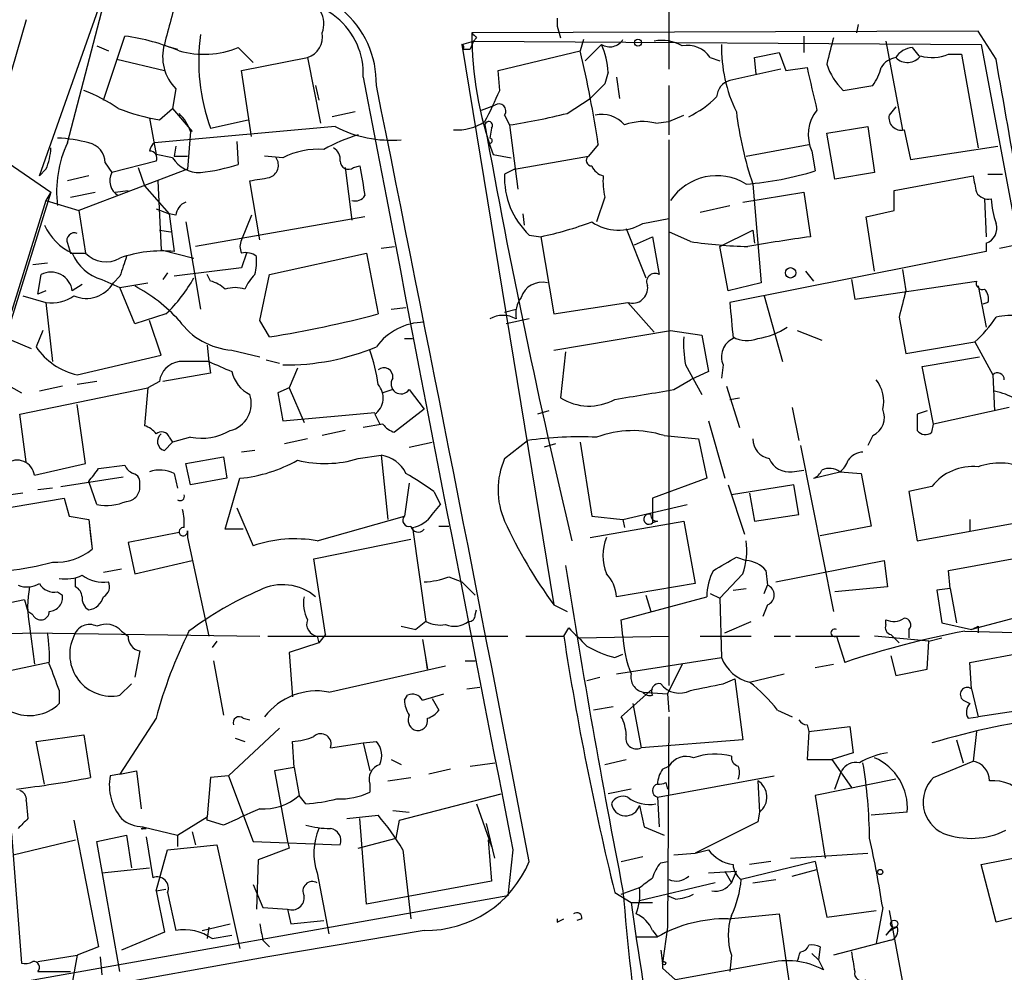
# Model space of a CAD drawing. Extents: x 2 to 73150, y -45309 to 72934.
# Drawn here: x 498 to 548, y 72706 to 72755 of the extents above; entities that cross this region are included whole.
import ezdxf

# ---------------------------------------------------------------- set-up
doc = ezdxf.new("R2010")
doc.units = 0
doc.header["$MEASUREMENT"] = 0
doc.layers.add('MAIN', color=5, linetype='CONTINUOUS')

msp = doc.modelspace()

# ---------------------------------------------------------------- linework, layer by layer
at = {"layer": 'MAIN'}
for p, q in [((531.114, 72759.4308), (531.114, 72752.3188)), ((498.6867, 72746.8154), (502.158, 72756.6368)), ((500.126, 72748.5088), (501.9887, 72755.6208)), ((498.0093, 72754.8588), (489.712, 72726.3261)), ((525.3567, 72754.9434), (525.3567, 72754.5201)), ((547.0313, 72754.2661), (520.954, 72754.1814)), ((525.3567, 72754.5201), (525.526, 72753.9274)), ((540.8507, 72754.6048), (540.766, 72754.1814)), ((547.9627, 72752.8268), (547.0313, 72754.2661)), ((501.9887, 72750.7101), (503.0893, 72754.0121)), ((520.446, 72753.5888), (521.0387, 72753.7581)), ((521.0387, 72753.7581), (520.8693, 72753.3348)), ((521.208, 72753.9274), (521.0387, 72753.7581)), ((521.0387, 72753.7581), (547.2007, 72753.5888)), ((526.7113, 72753.8428), (526.542, 72753.2501)), ((538.0567, 72754.0121), (538.0567, 72753.1654)), ((542.29, 72753.7581), (543.1367, 72749.1861)), ((501.65, 72753.5041), (502.2427, 72753.2501)), ((505.206, 72753.5041), (505.7987, 72753.3348)), ((508.9313, 72753.4194), (509.6933, 72752.6574)), ((520.446, 72753.5888), (525.1873, 72724.7174)), ((520.5307, 72753.3348), (520.8693, 72753.3348)), ((522.3087, 72752.2341), (526.542, 72753.2501)), ((526.796, 72752.7421), (527.6427, 72753.5888)), ((535.5167, 72752.9114), (536.7867, 72753.1654)), ((536.7867, 72753.1654), (537.1253, 72752.2341)), ((543.6447, 72753.4194), (543.9833, 72752.9961)), ((547.2007, 72753.5888), (549.91, 72739.0261)), ((502.666, 72752.8268), (505.1213, 72752.2341)), ((509.1007, 72752.2341), (512.4873, 72752.9114)), ((512.4873, 72752.9114), (513.1647, 72749.5248)), ((533.2307, 72752.9114), (533.7387, 72752.7421)), ((535.6013, 72752.0648), (535.5167, 72752.9114)), ((545.5073, 72753.0808), (546.1847, 72753.0808)), ((546.1847, 72753.0808), (547.0313, 72748.2548)), ((509.6087, 72748.8474), (509.1007, 72752.2341)), ((522.3933, 72751.2181), (522.3087, 72752.2341)), ((527.9813, 72752.1494), (527.812, 72751.5568)), ((536.8713, 72752.3188), (534.2467, 72751.7261)), ((537.1253, 72752.2341), (538.226, 72752.4034)), ((528.4047, 72751.8954), (528.574, 72750.7948)), ((505.714, 72751.3028), (505.5447, 72750.2868)), ((512.9107, 72751.4721), (513.08, 72750.7101)), ((527.812, 72751.5568), (527.05, 72750.7948)), ((531.114, 72751.4721), (531.114, 72748.9321)), ((540.0887, 72751.2181), (541.6127, 72751.4721)), ((525.8647, 72750.0328), (527.05, 72750.7948)), ((504.8673, 72749.6941), (505.5447, 72750.2868)), ((505.5447, 72750.2868), (506.5607, 72749.1014)), ((514.9427, 72750.1174), (513.7573, 72749.8634)), ((521.462, 72750.2021), (522.1393, 72750.4561)), ((542.798, 72750.3714), (542.4593, 72749.9481)), ((504.3593, 72749.7788), (504.698, 72747.9161)), ((507.492, 72749.2708), (509.4393, 72749.6941)), ((522.6473, 72749.9481), (522.9013, 72749.4401)), ((530.4367, 72749.5248), (531.114, 72749.6094)), ((531.114, 72749.6094), (531.876, 72749.9481)), ((513.9267, 72749.3554), (504.6133, 72748.5088)), ((506.476, 72749.1014), (506.3067, 72747.1541)), ((521.97, 72749.2708), (521.8853, 72748.7628)), ((522.9013, 72749.4401), (523.3247, 72746.1381)), ((539.242, 72749.0168), (541.3587, 72749.3554)), ((541.3587, 72749.3554), (541.6973, 72746.9848)), ((543.2213, 72749.1861), (543.56, 72747.6621)), ((508.8467, 72748.5934), (508.9313, 72747.4081)), ((531.114, 72748.6781), (531.114, 72720.5688)), ((539.6653, 72746.6461), (539.242, 72749.0168)), ((496.062, 72748.1701), (499.2793, 72745.9688)), ((505.714, 72748.3394), (505.6293, 72747.8314)), ((527.4733, 72748.4241), (526.9653, 72747.8314)), ((535.0933, 72747.8314), (538.3107, 72748.4241)), ((538.48, 72748.0854), (538.6493, 72747.0694)), ((543.56, 72747.6621), (548.0473, 72748.3394)), ((504.698, 72747.5774), (502.412, 72746.9848)), ((505.5447, 72747.7468), (504.698, 72747.9161)), ((505.6293, 72747.8314), (506.3067, 72747.8314)), ((511.2173, 72747.7468), (510.286, 72747.8314)), ((522.0547, 72747.9161), (522.986, 72747.7468)), ((523.1553, 72747.1541), (526.9653, 72747.8314)), ((499.0253, 72747.1541), (498.6867, 72746.8154)), ((506.3067, 72747.1541), (500.7187, 72745.0374)), ((502.0733, 72747.4928), (502.412, 72746.9848)), ((503.7667, 72747.2388), (504.1053, 72746.3074)), ((514.4347, 72747.2388), (514.7733, 72744.5294)), ((514.858, 72747.2388), (515.1967, 72747.3234)), ((523.1553, 72747.1541), (522.6473, 72746.9001)), ((501.2267, 72746.8154), (500.126, 72746.5614)), ((504.7827, 72746.5614), (504.952, 72743.0054)), ((510.032, 72743.5134), (509.524, 72746.5614)), ((541.6973, 72746.9848), (539.6653, 72746.6461)), ((542.7133, 72746.0534), (546.7773, 72746.8154)), ((547.5393, 72746.9001), (548.3013, 72746.9001)), ((502.5813, 72745.9688), (503.2587, 72746.0534)), ((504.1053, 72746.3074), (505.3753, 72744.8681)), ((535.432, 72746.3921), (535.8553, 72741.3121)), ((542.7133, 72745.0374), (542.7133, 72746.0534)), ((499.2793, 72745.9688), (489.2887, 72713.9648)), ((499.0253, 72745.5454), (491.49, 72721.3308)), ((499.2793, 72745.9688), (499.0253, 72745.5454)), ((499.0253, 72745.5454), (500.7187, 72745.0374)), ((500.2953, 72745.7148), (501.5653, 72745.9688)), ((527.812, 72745.7148), (527.3887, 72744.4448)), ((534.924, 72745.4608), (538.0567, 72745.9688)), ((538.0567, 72745.9688), (538.3953, 72743.6828)), ((547.37, 72745.6301), (547.4547, 72743.6828)), ((500.7187, 72745.0374), (501.0573, 72742.8361)), ((504.698, 72745.1221), (505.3753, 72744.8681)), ((532.7227, 72744.9528), (534.2467, 72745.2914)), ((541.274, 72744.6988), (542.7133, 72745.0374)), ((505.714, 72744.7834), (505.3753, 72744.8681)), ((505.3753, 72744.8681), (505.6293, 72742.9208)), ((515.4507, 72744.6988), (506.73, 72743.1748)), ((509.6087, 72744.7834), (509.1007, 72743.5134)), ((523.5787, 72744.8681), (523.6633, 72744.2754)), ((529.7593, 72744.3601), (531.114, 72744.6141)), ((541.6973, 72741.9048), (541.274, 72744.6988)), ((504.8673, 72744.0214), (505.46, 72743.9368)), ((506.222, 72744.4448), (506.984, 72739.9574)), ((528.9127, 72744.1061), (529.9287, 72741.5661)), ((533.7387, 72743.1748), (535.432, 72744.0214)), ((535.432, 72744.0214), (535.5167, 72743.3441)), ((523.9173, 72743.7674), (524.51, 72743.6828)), ((524.51, 72743.6828), (525.1873, 72739.7034)), ((529.336, 72743.2594), (530.2673, 72743.6828)), ((530.2673, 72743.6828), (530.606, 72741.7354)), ((532.2147, 72743.4288), (531.114, 72743.9368)), ((500.126, 72743.3441), (500.2953, 72742.8361)), ((504.952, 72743.0054), (506.6453, 72742.5821)), ((516.2973, 72743.0901), (516.9747, 72743.1748)), ((534.162, 72740.8888), (533.7387, 72743.1748)), ((547.4547, 72743.3441), (547.4547, 72742.9208)), ((548.132, 72743.0901), (548.9787, 72743.2594)), ((500.2953, 72742.8361), (501.0573, 72742.8361)), ((509.3547, 72742.8361), (509.1007, 72742.0741)), ((510.54, 72741.7354), (515.5353, 72742.8361)), ((515.5353, 72742.8361), (516.128, 72739.7034)), ((547.4547, 72742.9208), (534.2467, 72740.2961)), ((498.348, 72742.2434), (499.11, 72742.3281)), ((509.1007, 72742.0741), (505.6293, 72741.6508)), ((543.1367, 72741.9894), (543.306, 72740.8888)), ((498.602, 72740.7194), (498.7713, 72741.7354)), ((501.904, 72741.4814), (502.8353, 72741.0581)), ((502.8353, 72741.6508), (502.4967, 72741.3121)), ((505.2907, 72741.8201), (505.0367, 72741.4814)), ((507.492, 72741.3968), (507.3227, 72741.7354)), ((510.032, 72739.3648), (510.54, 72741.7354)), ((538.1413, 72741.9048), (538.5647, 72741.3968)), ((540.512, 72741.4814), (540.6813, 72740.4654)), ((500.888, 72741.2274), (500.38, 72740.8888)), ((502.8353, 72741.0581), (504.2747, 72741.3121)), ((503.5973, 72739.1954), (502.8353, 72741.0581)), ((535.8553, 72741.3121), (534.162, 72740.8888)), ((540.6813, 72740.4654), (546.9467, 72741.3968)), ((547.0313, 72741.1428), (547.4547, 72739.0261)), ((497.84, 72740.6348), (499.0253, 72740.2961)), ((499.0253, 72740.8888), (498.602, 72740.7194)), ((536.0247, 72740.6348), (536.956, 72737.2481)), ((499.0253, 72740.2961), (499.364, 72737.2481)), ((516.8053, 72739.9574), (517.5673, 72740.0421)), ((522.6473, 72739.7881), (523.24, 72739.9574)), ((525.1873, 72739.7034), (528.9973, 72740.2961)), ((528.9973, 72740.2961), (530.352, 72738.7721)), ((547.5393, 72740.2961), (547.2853, 72740.2114)), ((505.206, 72739.7034), (503.5973, 72739.1954)), ((523.9173, 72739.4494), (522.732, 72739.1954)), ((542.9673, 72739.5341), (543.306, 72737.6714)), ((504.952, 72737.5868), (504.3593, 72739.3648)), ((510.54, 72738.5181), (510.032, 72739.3648)), ((498.856, 72738.8568), (498.5173, 72738.0101)), ((517.4827, 72738.4334), (517.906, 72738.4334)), ((525.1873, 72737.8408), (531.1987, 72738.8568)), ((531.1987, 72738.8568), (532.8073, 72738.6028)), ((532.8073, 72738.6028), (533.146, 72736.7401)), ((537.718, 72738.8568), (538.988, 72738.3488)), ((497.2473, 72738.3488), (498.2633, 72737.9254)), ((507.3227, 72738.0948), (507.4073, 72737.2481)), ((543.306, 72737.6714), (546.862, 72738.2641)), ((546.862, 72738.2641), (547.7933, 72736.5708)), ((500.634, 72736.5708), (504.952, 72737.5868)), ((508.5927, 72737.8408), (510.032, 72737.5021)), ((525.78, 72737.7561), (525.526, 72735.3854)), ((544.1527, 72736.9941), (547.116, 72737.5021)), ((507.4073, 72737.2481), (507.492, 72736.6554)), ((510.3707, 72737.3328), (511.048, 72737.1634)), ((511.9793, 72736.9094), (511.556, 72735.8934)), ((531.9607, 72737.0788), (532.8073, 72735.5548)), ((533.908, 72737.0788), (533.8233, 72736.4014)), ((544.7453, 72734.0308), (544.1527, 72736.9941)), ((507.492, 72736.6554), (505.0367, 72736.2321)), ((533.146, 72736.7401), (532.2147, 72736.3168)), ((547.7933, 72736.5708), (547.878, 72734.7081)), ((496.57, 72736.3168), (497.7553, 72735.6394)), ((497.6707, 72734.5388), (504.2747, 72735.8934)), ((499.872, 72735.9781), (498.6867, 72735.7241)), ((501.65, 72736.2321), (500.634, 72736.0628)), ((504.2747, 72735.8934), (504.1053, 72733.9461)), ((504.8673, 72736.2321), (504.2747, 72735.8934)), ((511.556, 72735.8934), (510.9633, 72735.6394)), ((511.556, 72735.8934), (512.318, 72734.1154)), ((531.368, 72735.8088), (532.2147, 72736.3168)), ((534.0773, 72735.9781), (534.7547, 72733.8614)), ((510.9633, 72735.6394), (511.2173, 72734.2001)), ((516.89, 72735.8088), (516.382, 72735.6394)), ((517.7367, 72735.8088), (518.4987, 72734.7928)), ((534.2467, 72735.3008), (534.7547, 72735.3854)), ((501.0573, 72731.9988), (500.634, 72735.0468)), ((537.464, 72734.8774), (537.8027, 72733.1841)), ((548.64, 72734.8774), (544.7453, 72734.0308)), ((498.0093, 72732.0834), (497.6707, 72734.5388)), ((511.2173, 72734.2001), (515.9587, 72734.6234)), ((515.9587, 72734.5388), (516.2127, 72734.0308)), ((518.4987, 72734.7928), (516.9747, 72733.6074)), ((524.9333, 72734.7081), (524.3407, 72734.5388)), ((544.4067, 72734.7081), (543.8987, 72734.5388)), ((516.382, 72734.0308), (515.366, 72733.8614)), ((533.146, 72734.2001), (533.9927, 72731.2368)), ((544.6607, 72733.6074), (544.7453, 72734.0308)), ((505.3753, 72733.3534), (505.5447, 72733.0994)), ((506.476, 72733.3534), (505.5447, 72733.0994)), ((514.4347, 72733.6921), (513.2493, 72733.4381)), ((530.86, 72733.4381), (532.638, 72733.2688)), ((541.6127, 72733.4381), (541.3587, 72732.9301)), ((505.1213, 72732.6761), (505.5447, 72733.0994)), ((512.4873, 72733.2688), (511.302, 72733.0148)), ((517.7367, 72732.8454), (518.922, 72733.0994)), ((522.6473, 72732.2528), (523.8327, 72733.1841)), ((525.272, 72733.0148), (524.6793, 72732.8454)), ((526.542, 72733.0994), (527.1347, 72729.2894)), ((532.638, 72733.2688), (533.0613, 72731.2368)), ((537.8873, 72732.9301), (539.5807, 72724.3788)), ((506.222, 72731.9988), (508.1693, 72732.3374)), ((508.1693, 72732.3374), (508.3387, 72731.2368)), ((509.778, 72732.6761), (509.1007, 72732.5914)), ((515.112, 72732.2528), (516.2973, 72732.4221)), ((516.2973, 72732.4221), (516.636, 72729.1201)), ((498.4327, 72731.4061), (501.0573, 72731.9988)), ((501.7347, 72731.7448), (503.0893, 72731.9141)), ((506.476, 72730.8981), (506.222, 72731.9988)), ((499.7873, 72730.8134), (503.0047, 72731.3214)), ((505.6293, 72731.4908), (505.7987, 72730.7288)), ((537.464, 72731.5754), (538.0567, 72731.6601)), ((538.5647, 72731.2368), (539.9193, 72731.5754)), ((539.9193, 72731.5754), (541.02, 72731.4908)), ((541.02, 72731.4908), (541.528, 72728.7814)), ((501.65, 72729.8821), (501.2267, 72731.0674)), ((508.3387, 72731.2368), (506.476, 72730.8981)), ((508.254, 72728.6121), (509.016, 72731.2368)), ((517.7367, 72730.9828), (517.4827, 72729.2894)), ((533.0613, 72731.2368), (530.2673, 72730.2208)), ((534.162, 72730.8981), (535.0087, 72728.3581)), ((537.5487, 72730.8981), (534.3313, 72730.3901)), ((537.8027, 72729.3741), (537.5487, 72730.8981)), ((544.6607, 72730.8134), (543.4753, 72730.5594)), ((497.84, 72730.4748), (496.57, 72730.3054)), ((499.364, 72730.7288), (498.602, 72730.6441)), ((519.0067, 72730.5594), (519.3453, 72729.8821)), ((535.2627, 72730.4748), (535.5167, 72729.0354)), ((543.4753, 72730.5594), (543.8987, 72728.0194)), ((496.4853, 72729.6281), (499.9567, 72730.2208)), ((499.9567, 72730.2208), (500.2107, 72729.2894)), ((518.922, 72729.3741), (519.3453, 72729.8821)), ((528.7433, 72729.1201), (532.0453, 72729.8821)), ((530.2673, 72730.2208), (530.2673, 72728.9508)), ((500.2107, 72729.2894), (501.2267, 72729.1201)), ((508.8467, 72729.7128), (509.6933, 72727.7654)), ((512.9953, 72728.0194), (517.4827, 72729.2894)), ((527.1347, 72729.2894), (528.7433, 72729.1201)), ((535.5167, 72729.0354), (537.8027, 72729.3741)), ((501.2267, 72729.1201), (501.396, 72727.5961)), ((501.2267, 72729.1201), (501.3113, 72728.2734)), ((519.2607, 72728.7814), (519.7687, 72728.7814)), ((527.05, 72728.1888), (531.876, 72729.0354)), ((528.7433, 72729.1201), (528.828, 72728.6968)), ((528.7433, 72729.1201), (528.828, 72728.6968)), ((530.5213, 72729.0354), (530.2673, 72728.9508)), ((531.876, 72729.0354), (532.4687, 72725.8181)), ((541.528, 72728.7814), (538.9033, 72728.2734)), ((543.8987, 72728.0194), (549.91, 72729.1201)), ((546.608, 72729.1201), (546.608, 72728.5274)), ((501.3113, 72728.2734), (501.396, 72727.5961)), ((505.8833, 72728.4428), (503.2587, 72727.9348)), ((506.3067, 72728.5274), (506.3067, 72728.1888)), ((509.1853, 72728.6121), (508.254, 72728.6121)), ((517.906, 72728.6968), (518.5833, 72723.8708)), ((503.2587, 72727.9348), (503.5973, 72726.3261)), ((506.3067, 72728.1888), (507.4073, 72723.1088)), ((512.826, 72727.0881), (517.8213, 72728.1041)), ((545.5073, 72726.4954), (549.656, 72727.2574)), ((503.5973, 72726.3261), (506.5607, 72727.0034)), ((513.4187, 72723.1934), (512.826, 72727.0881)), ((534.5853, 72727.1728), (535.0933, 72727.0034)), ((536.6173, 72725.9028), (542.2053, 72727.0034)), ((542.2053, 72727.0034), (542.3747, 72725.6488)), ((501.9887, 72726.4108), (502.92, 72726.5801)), ((534.924, 72726.3261), (533.7387, 72725.0561)), ((536.1093, 72726.4954), (536.194, 72725.7334)), ((545.592, 72725.5641), (545.5073, 72726.4954)), ((500.5493, 72725.6488), (500.5493, 72726.0721)), ((519.7687, 72726.1568), (520.446, 72725.9028)), ((520.446, 72725.9028), (521.1233, 72725.2254)), ((532.4687, 72725.8181), (528.4047, 72725.1408)), ((536.0247, 72725.3101), (536.194, 72725.7334)), ((499.618, 72725.3948), (499.872, 72725.2254)), ((529.9287, 72725.2254), (530.1827, 72724.3788)), ((533.2307, 72725.3101), (533.7387, 72725.0561)), ((534.416, 72725.4794), (535.0933, 72725.5641)), ((542.3747, 72725.6488), (539.6653, 72725.3948)), ((545.592, 72725.5641), (544.9147, 72725.4794)), ((544.9147, 72725.4794), (545.1687, 72723.7861)), ((545.592, 72725.5641), (545.9307, 72723.7861)), ((497.9247, 72724.9714), (494.9613, 72724.3788)), ((497.9247, 72724.9714), (498.094, 72724.3788)), ((525.1873, 72724.7174), (525.8647, 72724.3788)), ((528.6587, 72723.9554), (533.0613, 72725.1408)), ((533.7387, 72725.0561), (533.8233, 72722.0081)), ((536.194, 72724.7174), (535.94, 72724.1248)), ((498.348, 72724.2094), (498.094, 72724.3788)), ((521.1233, 72724.2094), (521.208, 72724.4634)), ((550.164, 72724.3788), (546.6927, 72723.4474)), ((518.5833, 72723.8708), (518.0753, 72723.4474)), ((528.7433, 72723.1088), (528.6587, 72723.9554)), ((533.9927, 72723.2781), (535.3473, 72723.8708)), ((542.29, 72723.7014), (542.29, 72723.9554)), ((545.1687, 72723.7861), (546.6927, 72723.4474)), ((484.2087, 72723.1088), (499.11, 72723.2781)), ((498.1787, 72723.6168), (498.4327, 72721.6694)), ((498.1787, 72723.2781), (510.032, 72723.1088)), ((502.92, 72723.3628), (503.2587, 72723.1088)), ((513.4187, 72723.1934), (513.08, 72722.7701)), ((517.3133, 72723.6168), (518.0753, 72723.4474)), ((525.6953, 72723.1088), (525.9493, 72723.5321)), ((542.544, 72723.1934), (542.9673, 72722.7701)), ((543.4753, 72723.4474), (543.4753, 72723.0241)), ((546.354, 72723.3628), (553.2967, 72723.1934)), ((547.0313, 72723.6168), (547.0313, 72723.2781)), ((507.8307, 72722.8548), (507.5767, 72722.5161)), ((510.4553, 72723.1088), (522.8167, 72723.1088)), ((513.08, 72722.7701), (511.556, 72722.2621)), ((512.9953, 72723.1088), (513.08, 72722.7701)), ((518.414, 72722.9394), (518.668, 72721.4154)), ((523.748, 72723.1088), (525.6953, 72723.1088)), ((526.4573, 72723.0241), (531.114, 72723.1088)), ((532.7227, 72723.1088), (535.3473, 72723.1088)), ((536.5327, 72723.1088), (537.3793, 72723.1088)), ((537.6333, 72723.1088), (540.9353, 72723.1088)), ((539.75, 72723.1088), (540.1733, 72721.7541)), ((544.4913, 72722.8548), (541.6973, 72723.1088)), ((544.4067, 72721.4154), (544.4913, 72722.8548)), ((544.4913, 72722.8548), (545.1687, 72723.0241)), ((503.8513, 72722.3468), (503.5973, 72720.9921)), ((511.556, 72722.2621), (511.7253, 72719.9761)), ((528.32, 72722.0081), (528.7433, 72722.1774)), ((546.608, 72721.7541), (550.672, 72722.5161)), ((499.1947, 72721.7541), (495.9773, 72721.0768)), ((507.6613, 72721.8388), (508.1693, 72719.0448)), ((518.668, 72721.4154), (518.5833, 72722.0081)), ((520.6153, 72721.8388), (521.1233, 72721.8388)), ((528.4047, 72721.1614), (533.8233, 72722.0081)), ((531.7913, 72721.6694), (531.0293, 72720.1454)), ((538.6493, 72721.5001), (539.5807, 72721.6694)), ((542.544, 72722.0928), (542.798, 72721.0768)), ((546.6927, 72720.3994), (546.608, 72721.7541)), ((513.588, 72720.2301), (519.5993, 72721.5848)), ((535.2627, 72720.7381), (537.0407, 72721.1614)), ((542.798, 72721.0768), (544.4067, 72721.4154)), ((502.8353, 72720.0608), (503.428, 72720.6534)), ((526.8807, 72720.8228), (527.558, 72720.9921)), ((533.908, 72720.6534), (534.5007, 72720.9074)), ((534.5007, 72720.9074), (534.924, 72717.7748)), ((499.7027, 72720.3148), (499.7027, 72719.6374)), ((518.414, 72719.8068), (519.5147, 72720.1454)), ((520.7, 72720.3994), (521.3773, 72720.4841)), ((530.2673, 72720.3994), (528.6587, 72718.9601)), ((529.7593, 72720.2301), (531.0293, 72720.1454)), ((531.0293, 72720.1454), (531.114, 72719.2141)), ((546.6927, 72720.3994), (547.0313, 72718.9601)), ((517.4827, 72719.8068), (517.652, 72720.0608)), ((518.922, 72719.8914), (519.2607, 72719.2988)), ((529.2513, 72719.6374), (529.6747, 72717.3514)), ((546.2693, 72719.8068), (546.608, 72719.6374)), ((528.2353, 72719.4681), (527.2193, 72719.2988)), ((536.702, 72719.2988), (537.464, 72718.9601)), ((550.418, 72719.4681), (547.0313, 72718.9601)), ((504.698, 72718.8754), (502.8353, 72715.9968)), ((509.1853, 72718.8754), (509.524, 72718.7908)), ((531.114, 72718.9601), (531.0293, 72708.1228)), ((546.5233, 72718.8754), (547.0313, 72718.9601)), ((511.048, 72718.3674), (508.4233, 72715.9121)), ((538.226, 72718.5368), (538.3107, 72718.1981)), ((538.3107, 72718.1981), (538.226, 72716.7588)), ((538.3107, 72718.1981), (540.4273, 72718.4521)), ((540.4273, 72718.4521), (540.5967, 72717.0974)), ((546.9467, 72718.1981), (546.7773, 72716.6741)), ((498.5173, 72717.6901), (500.9727, 72718.0288)), ((498.9407, 72715.4888), (498.5173, 72717.6901)), ((500.9727, 72718.0288), (501.3113, 72715.8274)), ((508.762, 72717.8594), (509.27, 72717.6901)), ((511.81, 72716.3354), (511.7253, 72717.6901)), ((513.6727, 72717.3514), (515.366, 72717.6054)), ((515.366, 72717.6054), (516.0433, 72717.6901)), ((515.366, 72717.6054), (515.7047, 72716.1661)), ((534.924, 72717.7748), (529.6747, 72717.3514)), ((545.9307, 72717.7748), (546.2693, 72716.5894)), ((540.5967, 72717.0974), (539.496, 72716.7588)), ((516.8053, 72716.7588), (517.3133, 72716.5048)), ((520.8693, 72716.4201), (522.1393, 72716.5894)), ((527.812, 72716.5048), (528.9127, 72716.7588)), ((538.226, 72716.7588), (539.496, 72716.7588)), ((539.496, 72716.7588), (540.512, 72715.3194)), ((544.7453, 72715.8274), (546.7773, 72716.6741)), ((502.8353, 72715.9968), (503.682, 72716.1661)), ((503.682, 72716.1661), (503.936, 72714.2188)), ((511.81, 72716.3354), (510.794, 72716.1661)), ((510.794, 72716.1661), (511.4713, 72712.5254)), ((511.81, 72716.3354), (512.064, 72714.8961)), ((519.8533, 72716.2508), (518.7527, 72715.9968)), ((530.7753, 72716.2508), (531.114, 72716.4201)), ((539.6653, 72715.2348), (540.004, 72716.1661)), ((502.8353, 72715.9968), (502.3273, 72715.9121)), ((507.492, 72715.8274), (507.3227, 72713.7954)), ((508.4233, 72715.9121), (507.492, 72715.8274)), ((508.4233, 72715.9121), (509.6933, 72712.5254)), ((516.636, 72715.6581), (517.8213, 72715.8274)), ((530.5213, 72714.8114), (536.5327, 72715.9121)), ((530.9447, 72715.5734), (531.0293, 72715.2348)), ((535.686, 72715.6581), (535.7707, 72714.0494)), ((542.798, 72715.7428), (538.6493, 72714.8961)), ((515.7047, 72715.4888), (515.7047, 72715.0654)), ((529.1667, 72715.2348), (527.9813, 72714.9808)), ((498.0093, 72714.6421), (498.094, 72713.7108)), ((512.4027, 72714.4728), (512.064, 72714.8961)), ((517.2287, 72713.6261), (522.478, 72714.9808)), ((530.5213, 72714.8114), (530.606, 72713.2874)), ((538.6493, 72714.8961), (539.1573, 72711.6788)), ((516.89, 72714.1341), (517.7367, 72714.0494)), ((521.208, 72714.4728), (521.97, 72712.2714)), ((529.59, 72714.3881), (529.844, 72713.2874)), ((500.4647, 72713.6261), (501.7347, 72707.1068)), ((505.7987, 72712.8641), (507.3227, 72713.7954)), ((507.3227, 72713.6261), (507.3227, 72713.7954)), ((508.1693, 72713.3721), (507.3227, 72713.6261)), ((514.5193, 72713.7108), (516.128, 72713.8801)), ((515.5353, 72709.3081), (515.1967, 72713.7108)), ((517.0593, 72712.6948), (517.2287, 72713.6261)), ((535.7707, 72714.0494), (535.686, 72713.5414)), ((543.3907, 72714.0494), (541.528, 72713.8801)), ((503.936, 72713.2028), (504.19, 72713.2028)), ((504.0207, 72713.2874), (505.7987, 72712.8641)), ((522.1393, 72711.6788), (521.716, 72713.4568)), ((529.844, 72713.2874), (530.86, 72712.8641)), ((535.686, 72713.5414), (532.4687, 72711.9328)), ((497.2473, 72712.9488), (497.7553, 72706.2601)), ((497.332, 72711.8481), (500.5493, 72712.6101)), ((501.65, 72712.5254), (503.174, 72712.8641)), ((503.174, 72712.8641), (503.428, 72711.1708)), ((504.19, 72712.7794), (504.5287, 72710.6628)), ((505.7987, 72712.8641), (505.7987, 72712.2714)), ((506.5607, 72713.0334), (506.73, 72712.3561)), ((515.112, 72712.1868), (517.0593, 72712.6948)), ((521.8007, 72712.6101), (521.97, 72710.4934)), ((502.8353, 72705.8368), (501.65, 72712.5254)), ((504.698, 72709.9854), (505.2907, 72712.1021)), ((505.2907, 72712.1021), (507.8307, 72712.3561)), ((507.8307, 72712.3561), (509.016, 72707.0221)), ((509.6933, 72712.5254), (514.1807, 72712.3561)), ((511.556, 72712.1868), (509.9473, 72711.5941)), ((511.4713, 72712.5254), (511.556, 72712.1868)), ((517.398, 72712.1021), (517.8213, 72708.5461)), ((523.0707, 72712.1021), (522.8167, 72709.7314)), ((532.4687, 72711.9328), (533.146, 72712.1021)), ((547.2007, 72711.3401), (553.1273, 72712.5254)), ((509.9473, 72711.5941), (509.8627, 72709.0541)), ((528.6587, 72711.5094), (529.7593, 72711.7634)), ((531.368, 72711.8481), (532.4687, 72711.9328)), ((537.3793, 72711.6788), (541.3587, 72711.9328)), ((501.904, 72710.9168), (504.3593, 72711.1708)), ((530.6907, 72711.4248), (531.0293, 72711.5094)), ((538.6493, 72711.5094), (534.8393, 72710.5781)), ((536.3633, 72711.5094), (535.2627, 72711.3401)), ((537.464, 72710.7474), (538.734, 72711.0861)), ((538.6493, 72711.5094), (539.242, 72708.6308)), ((547.9627, 72708.3768), (547.2007, 72711.3401)), ((512.9953, 72710.9168), (513.588, 72707.7841)), ((533.146, 72710.9168), (534.5853, 72711.0014)), ((533.9927, 72711.0014), (534.3313, 72710.4088)), ((534.3313, 72710.4088), (534.5853, 72711.0014)), ((535.432, 72710.4088), (536.6173, 72710.5781)), ((504.698, 72709.9854), (505.206, 72710.0701)), ((509.6933, 72710.3241), (510.2013, 72709.1388)), ((521.97, 72710.4934), (515.5353, 72709.3081)), ((528.6587, 72709.8161), (529.59, 72710.1548)), ((533.4847, 72710.4088), (529.59, 72709.4774)), ((522.8167, 72709.7314), (493.268, 72704.4821)), ((504.698, 72709.9854), (505.1213, 72707.8688)), ((505.2907, 72709.9008), (505.714, 72707.9534)), ((528.32, 72709.9008), (529.1667, 72709.3928)), ((531.4527, 72709.5621), (531.0293, 72709.7314)), ((552.6193, 72709.5621), (547.9627, 72708.3768)), ((510.2013, 72709.1388), (511.4713, 72709.0541)), ((511.4713, 72709.0541), (511.6407, 72708.2921)), ((529.1667, 72709.3928), (530.2673, 72709.3928)), ((542.1207, 72709.1388), (541.782, 72707.2761)), ((525.3567, 72708.3768), (525.6953, 72708.5461)), ((526.6267, 72708.5461), (526.3727, 72708.4614)), ((534.162, 72708.5461), (536.7867, 72708.8001)), ((536.7867, 72708.8001), (537.5487, 72703.5508)), ((539.242, 72708.6308), (541.782, 72708.9694)), ((542.4593, 72708.9694), (543.306, 72704.3974)), ((507.0687, 72707.9534), (508.508, 72708.2921)), ((507.4073, 72708.1228), (507.3227, 72707.5301)), ((511.6407, 72708.2921), (513.334, 72708.4614)), ((531.0293, 72708.1228), (530.7753, 72706.2601)), ((542.6287, 72708.1228), (542.29, 72707.6994)), ((505.1213, 72707.8688), (502.92, 72706.9374)), ((507.5767, 72707.5301), (508.5927, 72707.6994)), ((518.4987, 72707.9534), (510.4553, 72706.5988)), ((529.4207, 72707.6148), (530.5213, 72707.6148)), ((530.2673, 72707.9534), (530.5213, 72707.6148)), ((501.7347, 72707.1068), (500.634, 72706.6834)), ((510.2013, 72707.4454), (510.54, 72707.1068)), ((538.9033, 72707.1068), (538.8187, 72706.4294)), ((542.544, 72707.4454), (539.5807, 72706.6834)), ((498.602, 72706.3448), (500.634, 72706.6834)), ((500.634, 72706.6834), (500.38, 72705.2441)), ((510.4553, 72706.5988), (501.0573, 72704.9054)), ((501.8193, 72706.5988), (501.904, 72705.6674)), ((530.6907, 72706.9374), (530.7753, 72706.2601)), ((534.3313, 72706.6834), (534.2467, 72705.8368)), ((538.48, 72706.7681), (538.8187, 72706.4294)), ((530.7753, 72706.2601), (530.7753, 72706.0061)), ((530.7753, 72706.2601), (530.7753, 72706.0061)), ((530.7753, 72706.0061), (531.4527, 72705.4134)), ((536.194, 72706.2601), (531.4527, 72705.4134)), ((538.8187, 72706.4294), (539.0727, 72705.9214)), ((498.602, 72705.8368), (500.2953, 72705.8368))]:
    msp.add_line(p, q, dxfattribs=at)
for centre, radius in [((529.5168, 72753.6773), 0.1809), ((537.3793, 72741.8201), 0.2677), ((541.9936, 72710.9591), 0.1338), ((542.7133, 72708.2922), 0.1893), ((530.86, 72706.2602), 0.0846)]:
    msp.add_circle(centre, radius, dxfattribs=at)
for centre, radius, start, end in [((511.0456, 72751.556), 4.9985, 359.03822, 100.70993), ((1140.4719, 72585.5056), 657.208, 164.9525874, 165.1817659), ((511.6246, 72752.0734), 3.7456, 357.27616, 104.14458), ((512.0487, 72754.6427), 1.2862, 338.982, 29.81008), ((512.1553, 72753.9742), 1.1134, 287.34789, 10.7246), ((584.5809, 72817.5543), 89.8026, 224.885408, 225.114592), ((539.6483, 72754.2363), 18.6944, 180.16826, 199.75996), ((501.6923, 72743.3865), 10.717, 66.97958, 82.51), ((517.0932, 72752.7212), 10.2024, 172.25112, 199.767), ((528.0701, 72754.2485), 0.786, 237.062, 328.92498), ((530.733, 72751.7121), 2.0812, 59.43521, 100.54863), ((878.067, 72668.5737), 349.082, 165.847179, 166.076358), ((507.3775, 72752.9539), 2.3438, 164.28327, 224.78566), ((507.1558, 72757.8635), 4.7857, 254.57971, 291.77762), ((520.3611, 72753.4194), 0.1895, 333.48903, 63.38086), ((467.3116, 72739.3172), 60.8471, 8.607726, 13.237161), ((523.6321, 72751.8858), 4.3572, 3.46839, 23.00728), ((532.086, 72752.1756), 1.3608, 32.73244, 102.50734), ((541.2445, 72753.3985), 7.4236, 178.5311, 206.23024), ((543.7291, 72752.3191), 1.1035, 94.38636, 147.53836), ((543.0098, 72751.7682), 1.1627, 100.49614, 146.88399), ((543.3978, 72753.4809), 0.8271, 223.51563, 324.1193), ((544.6691, 72755.0535), 2.1434, 253.71349, 293.02063), ((-2858.6758, 72153.3612), 3458.9803, 9.7509681, 9.980151), ((1088.8173, 72878.3056), 564.8027, 192.880219, 193.109397), ((542.2507, 72753.5113), 3.1517, 197.3242, 226.6868), ((539.7304, 72752.8895), 2.3563, 323.01971, 348.09444), ((10467.5414, 74658.1733), 10133.0988, 190.84331648, 191.07249934), ((534.4941, 72750.8339), 0.9259, 105.49827, 177.18333), ((497.7875, 72742.9741), 8.8379, 55.83488, 68.87517), ((-3829.0636, 71874.5824), 4432.7068, 10.8831825, 11.409661), ((504.3376, 72758.7858), 19.5775, 332.04864, 337.25994), ((529.9032, 72754.5454), 5.1846, 295.43617, 315.00078), ((506.9222, 72761.1079), 11.5973, 248.91851, 259.794), ((522.351, 72750.1598), 0.3642, 324.45501, 125.54499), ((552.509, 72752.2323), 18.048, 186.72948, 198.88029), ((540.2637, 72748.945), 1.98, 140.5868, 205.73033), ((504.0069, 72748.1845), 2.6338, 20.37247, 44.56776), ((520.185, 72751.8376), 2.6565, 266.49726, 302.98716), ((521.8289, 72749.4119), 0.1996, 315, 171.87802), ((518.3284, 72780.0083), 30.9084, 278.50816, 284.11254), ((527.632, 72748.3922), 1.5901, 41.22389, 101.90425), ((529.7655, 72746.9538), 2.6572, 75.3686, 110.65977), ((543.0774, 72749.8042), 0.6346, 166.89441, 283.10559), ((516.7685, 72754.7592), 6.1055, 242.2606, 275.11941), ((890.7533, 72815.5867), 375.0019, 190.15956, 193.503904), ((499.3598, 72741.906), 6.8617, 74.21208, 87.84349), ((517.5262, 72740.8436), 8.4411, 106.61895, 119.77805), ((521.8694, 72748.627), 0.1367, 239.83406, 83.32199), ((496.1298, 72748.4019), 3.1529, 336.68664, 357.3259), ((505.5025, 72746.0111), 5.9283, 155.08236, 186.97289), ((501.0381, 72747.4909), 1.0352, 0.10516, 79.50308), ((504.9101, 72748.0428), 0.5525, 122.49346, 175.57743), ((504.3836, 72747.7347), 0.3515, 333.42037, 93.96369), ((513.0189, 72744.2418), 3.9409, 85.41396, 117.20355), ((513.5034, 72747.6621), 0.6826, 352.87186, 60.26137), ((506.9309, 72748.6248), 1.6409, 212.34961, 271.85448), ((510.3283, 72747.3658), 0.6694, 288.43766, 34.69191), ((514.604, 72747.5774), 0.4233, 180, 306.87531), ((527.1408, 72747.6077), 0.2843, 128.11535, 268.77084), ((505.8713, 72756.7943), 9.8724, 276.47145, 288.05651), ((896.3234, 72810.0613), 386.2559, 189.347723, 189.576906), ((527.9674, 72747.6952), 0.9119, 204.06073, 254.73551), ((533.7884, 72762.917), 16.5763, 274.51503, 287.05223), ((503.2024, 72746.5695), 0.8929, 152.28121, 239.60636), ((467.682, 73000.646), 257.5068, 279.351392, 279.580575), ((526.6755, 72746.7093), 4.0327, 177.28815, 226.84586), ((531.0711, 72746.5192), 3.3569, 174.93785, 193.86445), ((533.5812, 72743.9667), 2.8581, 58.05879, 146.47062), ((758.5118, 72788.7421), 215.8457, 191.200557, 191.42974), ((514.9426, 72746.1241), 0.603, 253.69304, 327.41949), ((547.5647, 72746.3326), 0.7171, 210.48418, 281.58415), ((551.9257, 72745.8131), 4.221, 182.48484, 200.13503), ((506.5244, 72744.7048), 0.8142, 111.80141, 174.46026), ((501.6358, 72745.5312), 2.9733, 204.98348, 245.01652), ((520.8698, 72761.1229), 17.816, 281.78984, 290.588), ((528.5135, 72746.4646), 2.4455, 235.68092, 300.62424), ((547.1865, 72744.1132), 0.8145, 289.22465, 17.64525), ((500.4859, 72743.4922), 0.3892, 67.63268, 202.36732), ((509.7354, 72743.1747), 0.7194, 151.91393, 208.07905), ((552.5014, 72643.9031), 100.7719, 98.046719, 99.89872), ((535.753, 72767.2959), 24.128, 261.56732, 268.63444), ((502.5067, 72743.6941), 2.2933, 201.97122, 254.76329), ((502.1059, 72743.8261), 1.4421, 223.35347, 300.38456), ((505.0079, 72736.3534), 6.5967, 84.59483, 109.22901), ((757.0119, 72657.4814), 267.7503, 161.448775, 161.677951), ((509.3124, 72741.9896), 0.8726, 50.90232, 104.04102), ((507.4886, 72742.4131), 2.3876, 343.51038, 6.09957), ((499.2794, 72740.7491), 1.1095, 7.23391, 117.25561), ((499.766, 72745.3943), 7.8727, 313.70872, 330.90489), ((511.4288, 72740.0845), 2.3347, 134.99826, 157.62027), ((530.3943, 72741.3544), 0.4359, 60.94157, 209.04694), ((501.0997, 72742.1166), 1.6121, 246.80328, 330.06335), ((499.6845, 72733.7535), 8.3613, 42.15214, 62.09778), ((507.0868, 72739.7702), 1.6763, 45.8701, 76.01184), ((508.762, 72739.4923), 1.5658, 71.06863, 108.93137), ((524.5903, 72740.1862), 1.1551, 77.07416, 161.6372), ((529.2341, 72741.0449), 0.7853, 252.451, 7.16121), ((547.2712, 72741.2979), 0.3392, 163.05001, 286.93384), ((546.9468, 72740.5078), 0.6292, 340.33821, 47.73121), ((499.3218, 72742.2641), 1.9902, 261.43222, 305.04839), ((524.6508, 72739.7035), 1.4335, 143.8016, 190.21011), ((881.7937, 72655.5409), 349.0819, 165.848158, 166.077353), ((1000.0285, 72781.6918), 467.6177, 185.078738, 185.30791), ((501.0661, 72796.9466), 59.1916, 279.210079, 284.741597), ((522.5626, 72738.2642), 1.3651, 60.24991, 119.74644), ((542.968, 72742.751), 5.941, 310.9534, 327.21593), ((548.72, 72736.3688), 3.2546, 60.28416, 103.45513), ((508.8586, 72741.4839), 3.6528, 215.45964, 265.82554), ((518.5614, 72736.1502), 3.1305, 91.14763, 143.54996), ((535.1143, 72742.1591), 3.7693, 278.72386, 303.77902), ((538.3964, 72738.1797), 6.5292, 177.02909, 189.70714), ((534.8392, 72737.5022), 1.0229, 114.44025, 204.45044), ((535.1428, 72739.8518), 1.5189, 241.41182, 290.95518), ((501.3748, 72739.9363), 3.4461, 213.98335, 257.58625), ((511.3885, 72749.1614), 12.0838, 269.18822, 292.65674), ((507.9815, 72735.0627), 8.2077, 6.99886, 19.78408), ((506.0528, 72736.0626), 1.1976, 98.13687, 171.86313), ((506.6453, 72356.2484), 381.0005, 89.885409, 90.114591), ((634.9999, 73033.3438), 322.4167, 246.68798, 246.917163), ((516.4243, 72736.4606), 0.4695, 352.75539, 129.13056), ((510.2944, 72737.1186), 1.7433, 192.53986, 243.77302), ((517.3134, 72736.1051), 0.5168, 145.01525, 325.00889), ((548.0361, 72736.3189), 0.3499, 359.65613, 133.94616), ((515.3739, 72735.3752), 1.0205, 304.96075, 42.35904), ((540.4269, 72735.216), 1.7459, 345.97172, 39.08829), ((508.16, 72735.0903), 1.4409, 283.97645, 18.80589), ((526.9945, 72737.7058), 2.746, 237.67171, 298.86107), ((402.844, 73497.5547), 772.5123, 279.3477321, 279.5769149), ((547.2994, 72732.5769), 3.1999, 58.34593, 79.58273), ((541.1892, 72734.3695), 1.0232, 294.45091, 24.43839), ((755.5485, 72734.1154), 211.6502, 179.885381, 180.114592), ((503.7663, 72732.8449), 1.1522, 36.03944, 72.88923), ((517.3134, 72734.7081), 1.1516, 216.02408, 252.89617), ((504.9802, 72733.2123), 0.4196, 19.65291, 132.26634), ((505.2483, 72733.1418), 0.4827, 127.87186, 254.74592), ((507.0262, 72736.3176), 3.0148, 259.48471, 299.43985), ((526.4998, 72714.5949), 18.7796, 87.28698, 98.16484), ((529.2451, 72728.4471), 5.2458, 72.07037, 110.72517), ((544.3249, 72734.0562), 0.5605, 220.50706, 306.80448), ((536.4669, 72733.2705), 1.0349, 180.09412, 259.52284), ((516.0663, 72730.7754), 1.6628, 25.4832, 82.01462), ((541.1469, 72731.618), 0.9743, 92.4824, 145.62655), ((497.5301, 72731.2583), 0.9146, 9.2996, 125.93894), ((503.8091, 72732.2107), 0.7785, 202.39455, 247.62187), ((508.2572, 72738.8314), 7.6324, 275.70566, 299.1876), ((513.3902, 72737.9598), 5.9611, 256.309, 286.78855), ((526.2995, 72730.6441), 3.9908, 156.22775, 203.77226), ((537.3102, 72732.6819), 1.1172, 202.58712, 277.91323), ((539.242, 72732.5068), 1.1516, 306.02408, 342.89617), ((546.7518, 72729.2079), 2.6364, 83.91421, 142.48375), ((548.1521, 72728.6849), 3.3383, 66.43519, 109.61769), ((332.1067, 72858.4241), 211.7104, 323.018234, 323.247384), ((503.3856, 72731.0251), 0.4827, 344.74592, 74.73447), ((504.895, 72730.0423), 1.624, 63.11781, 109.26058), ((502.4405, 72706.5357), 29.1818, 55.41073, 58.7774), ((538.2686, 72731.9562), 0.778, 292.37172, 337.62828), ((539.3836, 72730.8471), 0.9041, 53.66371, 115.94722), ((503.1246, 72730.7852), 0.7354, 273.85139, 8.83087), ((505.9363, 72730.3054), 0.2181, 230.89722, 22.85022), ((502.1158, 72732.6329), 2.79, 260.38913, 292.28954), ((503.7661, 72728.9509), 2.3848, 353.88347, 16.49719), ((517.7155, 72729.0777), 0.3147, 137.71774, 289.65015), ((517.5674, 72730.3054), 1.6439, 281.88686, 325.49112), ((530.078, 72729.1331), 0.2628, 66.51795, 316.07918), ((530.479, 72729.3317), 0.2993, 171.85636, 278.12469), ((518.1981, 72728.8493), 0.3829, 190.21517, 321.72344), ((544.4135, 72738.933), 23.9109, 204.4524, 216.47874), ((506.095, 72728.4851), 0.2159, 78.70048, 11.29952), ((511.8416, 72721.4278), 6.6918, 80.07232, 108.72547), ((530.1499, 72727.2574), 2.4381, 157.54138, 202.45645), ((531.199, 72727.5536), 3.9221, 341.76139, 6.82078), ((499.5756, 72729.6707), 2.76, 265.60305, 311.26599), ((495.7361, 72740.1237), 13.6942, 275.62346, 285.36234), ((1014.1755, 72804.4371), 494.5357, 189.038157, 191.010604), ((364.6319, 73023.1778), 341.3255, 299.63343, 299.862598), ((534.9951, 72725.5369), 1.4698, 40.70404, 86.16907), ((499.9989, 72728.2324), 2.1805, 262.19282, 294.06361), ((502.0099, 72727.8509), 1.9619, 235.12162, 276.81459), ((526.4902, 72725.0218), 1.9182, 3.55677, 42.84091), ((536.0672, 72725.1089), 3.0061, 152.53308, 179.39197), ((498.0516, 72726.8771), 1.2348, 247.84877, 300.95182), ((499.4345, 72726.2272), 0.8524, 208.68181, 282.43184), ((501.7346, 72725.6488), 0.5681, 296.57407, 26.56054), ((511.2116, 72723.1014), 2.6544, 50.20106, 116.38358), ((518.3157, 72730.1198), 4.221, 272.48484, 290.13503), ((535.9824, 72725.2254), 0.5503, 292.61346, 67.38654), ((503.1728, 72724.6328), 5.0964, 168.50067, 191.49933), ((499.1454, 72725.1124), 0.7353, 273.84466, 8.83976), ((500.2102, 72725.0558), 0.6831, 7.1479, 60.23743), ((517.4371, 72708.5526), 18.4757, 113.62831, 126.71645), ((501.5653, 72725.0561), 0.6826, 172.87186, 240.26137), ((501.0996, 72725.3736), 0.9191, 277.94936, 345.3272), ((514.1815, 72724.8022), 1.894, 169.70165, 206.55693), ((498.7532, 72724.3849), 0.4415, 203.41837, 359.20842), ((520.8271, 72724.167), 0.2992, 261.85365, 8.14635), ((501.269, 72722.8689), 0.8393, 63.00451, 163.39164), ((502.1156, 72722.6428), 1.0796, 41.83099, 115.54914), ((513.0852, 72723.7384), 0.6361, 160.05229, 261.87372), ((519.3455, 72725.3109), 1.6294, 242.10913, 278.96111), ((520.0438, 72724.8233), 1.2067, 248.38639, 307.87748), ((542.6146, 72723.5462), 0.3598, 154.44628, 258.68382), ((542.6859, 72724.765), 0.9012, 243.94105, 306.44901), ((543.2236, 72723.6903), 0.3498, 316.01931, 90.37672), ((491.0957, 72722.0496), 8.1079, 357.31228, 8.71495), ((527.3266, 72712.8998), 23.4043, 153.44513, 165.20742), ((759.2523, 72955.9287), 329.3, 224.888484, 225.117655), ((539.649, 72723.2781), 0.1971, 59.18079, 300.81921), ((554.6894, 72678.6602), 45.4731, 100.56227, 108.616), ((504.512, 72808.1821), 94.6529, 296.463995, 296.693178), ((502.3979, 72722.1665), 2.1506, 154.014, 281.73471), ((503.9994, 72723.0734), 0.7415, 177.26377, 258.47944), ((681.1022, 72747.1265), 157.2519, 188.785396, 193.693421), ((534.5638, 72723.3545), 5.8257, 182.41718, 202.11426), ((529.6747, 72727.3419), 5.5031, 239.48853, 255.74912), ((838.0984, 72847.992), 361.681, 200.442383, 200.671566), ((535.7154, 72722.7019), 2.0153, 200.1371, 257.01881), ((529.9286, 72720.992), 0.7805, 167.46482, 257.47199), ((530.5975, 72720.2724), 0.3922, 76.25427, 212.65271), ((531.6493, 72721.3688), 1.1961, 216.73386, 298.21056), ((448.4065, 73143.833), 431.7308, 281.193405, 281.422575), ((529.889, 72713.9251), 8.6772, 38.26433, 51.73567), ((512.9717, 72716.9048), 3.3819, 79.50013, 142.57406), ((530.1402, 72720.5263), 0.4825, 217.86978, 285.27178), ((546.481, 72720.1031), 0.3642, 54.45501, 234.45501), ((498.163, 72721.2354), 2.2191, 245.62827, 313.93554), ((519.0048, 72719.8908), 1.5244, 183.15877, 213.70883), ((517.906, 72719.5527), 0.5681, 26.57407, 116.56054), ((547.0553, 72719.202), 0.6242, 135.77238, 211.54617), ((518.3293, 72719.9761), 1.1516, 287.10383, 323.97592), ((508.9736, 72718.6426), 0.3146, 47.71774, 199.65015), ((518.2448, 72718.7908), 0.568, 153.43946, 243.42593), ((518.1767, 72718.7536), 0.5062, 248.4424, 13.92368), ((526.6558, 72717.9136), 2.2598, 2.92204, 27.58672), ((538.2683, 72719.087), 0.5518, 212.46323, 265.60368), ((555.756, 72680.8636), 38.3805, 96.97487, 106.80328), ((511.5768, 72720.8455), 3.1589, 272.69448, 293.29433), ((513.1841, 72717.5545), 0.5292, 337.42845, 132.5876), ((515.2388, 72716.9704), 1.0794, 334.44857, 41.81559), ((529.4409, 72717.8557), 0.5558, 161.85516, 294.87305), ((542.8997, 72713.3165), 3.8172, 97.9053, 120.97225), ((532.0029, 72715.8699), 1.0454, 68.62095, 148.24385), ((533.4996, 72713.6223), 3.4088, 75.87815, 109.10308), ((534.7801, 72716.8604), 0.4539, 171.4218, 255.96069), ((540.7518, 72715.757), 0.8524, 77.56816, 151.31819), ((516.6576, 72712.5019), 24.7865, 0.44591, 9.49193), ((540.5791, 72714.2555), 2.8191, 355.80752, 66.63142), ((546.5754, 72715.645), 1.0487, 0.71575, 78.90007), ((516.4808, 72715.7358), 0.8144, 109.22032, 197.65409), ((532.0459, 72715.4039), 1.527, 146.31514, 176.81268), ((534.0353, 72716.0815), 0.7194, 331.91393, 28.07905), ((491.3248, 72767.4892), 52.6182, 276.74112, 280.94064), ((504.9825, 72715.4466), 2.6957, 170.05617, 220.08397), ((530.6059, 72716.1671), 0.6836, 262.89058, 299.71161), ((535.1921, 72714.8255), 0.9681, 306.70536, 59.3235), ((545.9633, 72714.5582), 1.7591, 133.82071, 246.19493), ((547.7977, 72713.5679), 2.0974, 36.36178, 94.75048), ((497.5607, 72714.7099), 0.4537, 351.40554, 75.96988), ((514.1388, 72718.4931), 3.7684, 268.06111, 294.55267), ((530.606, 72715.1501), 0.3491, 104.04022, 255.95978), ((510.2436, 72716.9707), 2.76, 265.60305, 311.26599), ((511.7463, 72723.8507), 9.4008, 274.00385, 283.94179), ((528.7432, 72714.219), 0.6446, 66.7839, 156.81191), ((530.0792, 72716.1818), 1.746, 231.7097, 281.81514), ((720.7806, 72248.1095), 511.5397, 114.329827, 114.559004), ((528.8799, 72714.5919), 0.7389, 189.27619, 343.98642), ((624.8399, 72586.4569), 179.6053, 134.885409, 135.114591), ((504.0434, 72714.989), 1.7017, 228.68801, 269.2357), ((508.567, 72707.1368), 10.1312, 29.34722, 41.72827), ((503.9784, 72713.2451), 0.0598, 224.93235, 45), ((513.6724, 72718.0484), 4.8456, 254.80939, 270.00355), ((515.9957, 72711.9502), 3.1734, 156.75139, 199.00477), ((513.5827, 72712.573), 0.6361, 340.06383, 81.86735), ((546.6673, 72716.7339), 4.0406, 249.51582, 296.50798), ((491.4347, 72701.3259), 51.2846, 8.76279, 12.80787), ((534.7317, 72713.3057), 1.9908, 217.19973, 260.87551), ((518.6036, 72713.6999), 5.7475, 268.95421, 337.59677), ((531.8939, 72710.2576), 1.6763, 135.8701, 166.01184), ((535.3894, 72711.3823), 0.9743, 182.4824, 235.62655), ((504.7545, 72710.1266), 0.5818, 337.16348, 112.83652), ((402.9407, 72879.7178), 211.6404, 306.756638, 306.985843), ((531.495, 72711.4251), 0.9287, 245.78069, 313.13692), ((529.1266, 72711.1355), 5.7398, 335.06235, 354.42717), ((512.7555, 72709.9713), 0.4989, 61.27222, 208.73785), ((526.7949, 72709.8162), 2.8155, 338.84517, 6.90719), ((533.4906, 72710.9954), 1.0251, 260.15359, 325.09452), ((511.7011, 72709.6347), 0.6244, 248.40647, 8.90871), ((660.8165, 72720.8044), 132.5156, 184.683025, 191.826806), ((531.3375, 72711.819), 2.2598, 272.92204, 297.58673), ((691.205, 72731.4886), 163.5379, 187.765051, 190.55965), ((525.6927, 72708.4614), 0.3465, 165.85147, 194.1325), ((526.3727, 72708.6025), 0.2603, 347.48075, 130.60607), ((528.8281, 72707.361), 1.5563, 22.37293, 67.61886), ((534.0081, 72701.566), 6.9818, 88.73692, 119.96108), ((537.2732, 72707.6994), 3.1124, 160.94739, 199.05261), ((506.137, 72705.5048), 2.4849, 54.59259, 99.80121), ((721.8107, 72750.1976), 215.8849, 191.192759, 191.421922), ((543.2214, 72707.0221), 1.1516, 107.10383, 143.97592), ((542.3745, 72707.9535), 0.5357, 288.44848, 18.4248), ((537.8813, 72707.2944), 0.4416, 270.77843, 346.51133), ((538.4802, 72706.2606), 0.9461, 63.43495, 100.32055), ((410.8102, 72748.9213), 133.8594, 341.45383, 341.683027), ((794.5924, 72748.6691), 257.4985, 189.345902, 189.575088), ((497.9248, 72707.1904), 0.9456, 259.67402, 296.58673), ((498.3903, 72706.0485), 0.2993, 315, 98.12469), ((537.2024, 72702.4278), 3.9627, 61.83761, 104.74216), ((541.0624, 72705.7437), 0.3923, 166.27193, 302.64483)]:
    msp.add_arc(centre, radius, start, end, dxfattribs=at)

doc.saveas('drawing.dxf')
